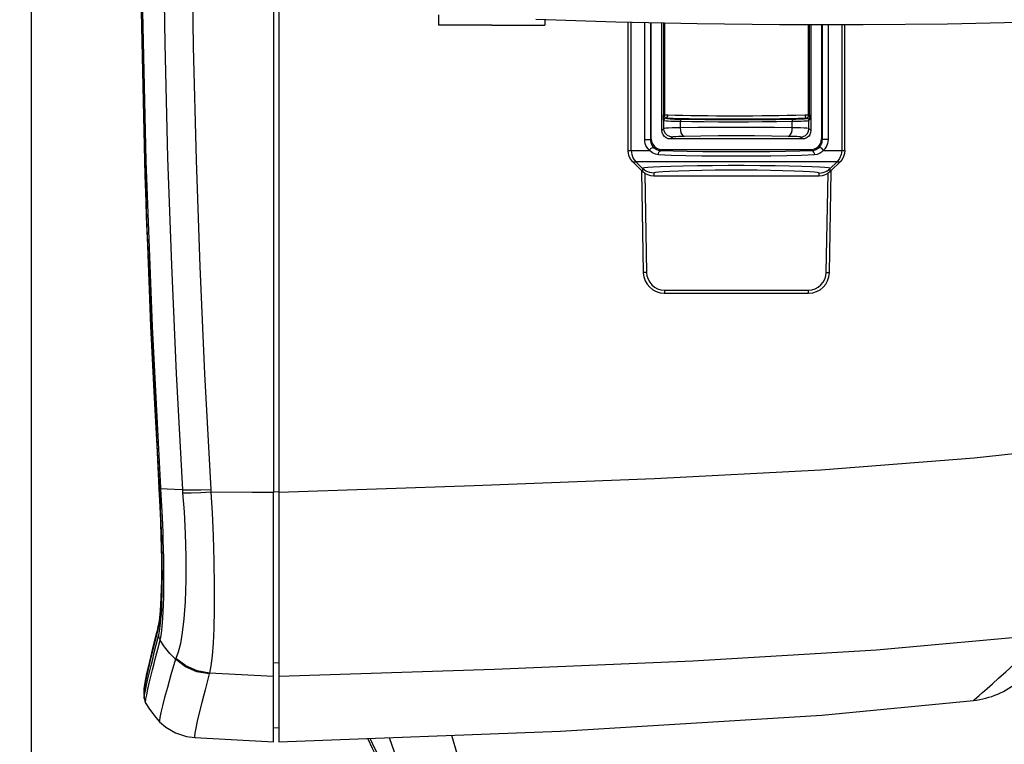
# Model space of a CAD drawing. Extents: x 0 to 420, y 0 to 297.
# Drawn here: x 89 to 108, y 100 to 113 of the extents above; entities that cross this region are included whole.
import ezdxf
from ezdxf.enums import TextEntityAlignment as Align

# ---------------------------------------------------------------- set-up
doc = ezdxf.new("R2010")
doc.units = 0
doc.header["$LTSCALE"] = 23.1
doc.layers.get('0').update_dxf_attribs({"linetype": 'CONTINUOUS'})
doc.layers.add('02_ACHSEN', color=7, linetype='CONTINUOUS')
doc.layers.add('DIMENSION', color=7, linetype='CONTINUOUS')
doc.styles.add('TEXTSTYLE_3', font='arial.ttf')
doc.dimstyles.get("Standard").update_dxf_attribs({"dimtxt": 2.5, "dimasz": 2.5, "dimexe": 1.25, "dimexo": 0.625, "dimtad": 1, "dimcen": 2.5, "dimazin": 3, "dimtfac": 1, "dimtmove": 0, "dimatfit": 3})

# ---------------------------------------------------------------- blocks, each defined once
blk = doc.blocks.new('_FILLED')
at = {"color": 0, "linetype": 'BYBLOCK'}
blk.add_solid([(0, 0), (-1, 0.1875), (-1, -0.1875)], dxfattribs=at)
blk = doc.blocks.new('*D6')
at = {"layer": 'DIMENSION', "color": 2, "linetype": 'CONTINUOUS'}
for p, q in [((89.665, 121.995), (89.665, 84.888)), ((102.02, 97.895), (102.02, 84.888)), ((89.665, 86.888), (82.665, 86.888)), ((82.665, 86.888), (95.843, 86.888)), ((109.02, 86.888), (95.843, 86.888)), ((102.02, 86.888), (109.02, 86.888))]:
    blk.add_line(p, q, dxfattribs=at)
at = {"layer": 'DIMENSION', "color": 2, "linetype": 'CONTINUOUS', "xscale": 4, "yscale": 4, "zscale": 4}
blk.add_blockref('_FILLED', (89.665, 86.888), dxfattribs=at)
at = {"layer": 'DIMENSION', "color": 2, "linetype": 'CONTINUOUS', "xscale": 4, "yscale": 4, "zscale": 4, "rotation": 180}
blk.add_blockref('_FILLED', (102.02, 86.888), dxfattribs=at)
at = {"layer": 'DIMENSION', "color": 5, "linetype": 'CONTINUOUS', "style": 'TEXTSTYLE_3'}
blk.add_text('62', height=3.5, dxfattribs=at).set_placement((95.843, 87.763), align=Align.CENTER)

msp = doc.modelspace()

# ---------------------------------------------------------------- linework, layer by layer
at = {"color": 7, "linetype": 'CONTINUOUS'}
for p, q in [((94.22, 130.022), (94.22, 104.568)), ((94.32, 130.034), (94.32, 104.556)), ((100.883, 110.979), (100.883, 113.384)), ((101.32, 111.195), (101.32, 113.374)), ((101.52, 111.355), (101.52, 113.37)), ((104.32, 113.337), (104.32, 111.355)), ((104.52, 113.337), (104.52, 111.195)), ((104.957, 110.979), (104.957, 113.337)), ((104.16, 111.195), (101.68, 111.195)), ((101.52, 110.995), (104.32, 110.995)), ((101.137, 110.601), (100.971, 110.767)), ((104.869, 110.767), (104.703, 110.601)), ((101.156, 110.583), (101.137, 110.601)), ((101.137, 110.601), (101.137, 110.583)), ((101.137, 110.583), (101.17, 108.688)), ((104.67, 108.688), (104.703, 110.583)), ((104.703, 110.601), (104.685, 110.583)), ((104.703, 110.583), (104.703, 110.601)), ((104.473, 110.495), (101.368, 110.495)), ((101.57, 108.295), (104.27, 108.295)), ((92.063, 104.639), (92.063, 104.639)), ((92.063, 104.639), (92.064, 104.626)), ((92.064, 104.626), (92.064, 104.619)), ((94.22, 104.568), (94.22, 104.553)), ((94.22, 101.29), (94.22, 104.553)), ((94.32, 104.556), (94.32, 101.353)), ((92.051, 102.046), (92.035, 101.982)), ((92.051, 102.046), (92.051, 102.046)), ((92.035, 101.982), (92.007, 101.871)), ((94.22, 101.238), (94.22, 101.29)), ((94.32, 101.353), (94.32, 101.099)), ((94.22, 101.095), (94.22, 101.238)), ((94.22, 100.937), (94.22, 101.095)), ((94.32, 101.099), (94.32, 100.135)), ((94.22, 100.044), (94.22, 100.937)), ((91.779, 100.787), (91.779, 100.784)), ((91.779, 100.784), (91.789, 100.681)), ((91.789, 100.681), (91.789, 100.681)), ((91.817, 100.589), (91.817, 100.589)), ((92.077, 100.247), (92.077, 100.247)), ((94.22, 100.14), (94.32, 100.135)), ((94.32, 100.135), (94.32, 99.872)), ((94.22, 100.016), (94.22, 100.044)), ((94.22, 99.869), (94.22, 100.016)), ((92.74, 99.948), (92.74, 99.948)), ((92.74, 99.948), (94.22, 99.869))]:
    msp.add_line(p, q, dxfattribs=at)
at = {"color": 9, "linetype": 'CONTINUOUS'}
for p, q in [((100.941, 110.979), (100.941, 113.383)), ((101.197, 111.184), (101.197, 113.377)), ((101.309, 111.184), (101.309, 113.374)), ((101.547, 113.369), (101.547, 111.65)), ((101.566, 113.369), (101.566, 111.65)), ((104.275, 111.65), (104.275, 113.337)), ((104.294, 111.65), (104.294, 113.337)), ((104.531, 113.337), (104.531, 111.184)), ((104.643, 113.337), (104.643, 111.184)), ((104.899, 113.337), (104.899, 110.979)), ((101.566, 111.65), (101.547, 111.65)), ((104.275, 111.65), (104.294, 111.65)), ((101.556, 111.544), (101.552, 111.548)), ((101.556, 111.391), (101.556, 111.544)), ((101.592, 111.588), (101.596, 111.584)), ((101.869, 111.404), (101.869, 111.527)), ((103.971, 111.404), (103.971, 111.527)), ((104.244, 111.584), (104.249, 111.588)), ((104.289, 111.548), (104.284, 111.544)), ((104.284, 111.391), (104.284, 111.544)), ((101.556, 111.391), (101.52, 111.355)), ((104.32, 111.355), (104.284, 111.391)), ((101.32, 111.195), (101.309, 111.184)), ((101.716, 111.231), (101.68, 111.195)), ((104.16, 111.195), (104.124, 111.231)), ((104.52, 111.195), (104.531, 111.184)), ((100.883, 110.979), (100.941, 110.979)), ((101.52, 110.995), (101.498, 110.973)), ((104.32, 110.995), (104.343, 110.973)), ((104.899, 110.979), (104.957, 110.979)), ((100.971, 110.767), (101.029, 110.767)), ((101.155, 110.641), (101.029, 110.767)), ((104.685, 110.641), (104.811, 110.767)), ((104.811, 110.767), (104.869, 110.767)), ((91.889, 108.363), (91.808, 110.514)), ((101.155, 110.641), (101.156, 110.583)), ((101.198, 110.548), (101.23, 108.689)), ((101.367, 110.553), (101.368, 110.495)), ((104.473, 110.495), (104.473, 110.553)), ((104.61, 108.689), (104.642, 110.548)), ((104.685, 110.583), (104.685, 110.641)), ((101.57, 108.355), (104.27, 108.355)), ((92.073, 104.639), (91.978, 106.448)), ((92.065, 104.637), (92.063, 104.639)), ((92.074, 104.626), (92.073, 104.639)), ((92.088, 104.623), (92.102, 104.621)), ((92.102, 104.621), (92.101, 104.641)), ((93.82, 104.556), (93.042, 104.562)), ((94.22, 104.553), (93.82, 104.556)), ((94.22, 104.569), (94.32, 104.568)), ((92.046, 101.98), (92.051, 102.046)), ((92.058, 102.044), (92.046, 101.98)), ((92.066, 102.081), (92.058, 102.044)), ((92.083, 101.989), (92.09, 102.041)), ((92.125, 102.031), (92.126, 102.04)), ((94.22, 101.358), (94.32, 101.353)), ((93.009, 101.145), (92.997, 101.097)), ((94.22, 101.095), (93.014, 101.159)), ((91.794, 100.752), (91.809, 100.833)), ((91.821, 100.675), (91.835, 100.752))]:
    msp.add_line(p, q, dxfattribs=at)
at = {"color": 7, "linetype": 'CONTINUOUS'}
for points in [[(92.063, 129.951), (91.828, 124.936), (91.708, 119.846), (91.708, 114.749), (91.828, 109.659), (92.063, 104.639)], [(111.733, 113.509), (110.107, 113.439), (108.491, 113.387), (106.889, 113.353), (105.302, 113.336), (103.733, 113.337), (102.183, 113.355), (100.653, 113.389), (99.147, 113.438)], [(101.68, 111.195), (101.639, 111.2), (101.6, 111.216), (101.567, 111.242), (101.542, 111.275), (101.526, 111.314), (101.52, 111.355)], [(104.32, 111.355), (104.315, 111.314), (104.299, 111.275), (104.273, 111.242), (104.24, 111.216), (104.201, 111.2), (104.16, 111.195)], [(101.32, 111.195), (101.327, 111.144), (101.347, 111.095), (101.379, 111.054), (101.42, 111.022), (101.469, 111.002), (101.52, 110.995)], [(104.32, 110.995), (104.371, 111.002), (104.42, 111.022), (104.462, 111.054), (104.493, 111.095), (104.514, 111.144), (104.52, 111.195)], [(100.971, 110.767), (100.934, 110.812), (100.906, 110.865), (100.889, 110.921), (100.883, 110.979)], [(104.957, 110.979), (104.952, 110.921), (104.934, 110.865), (104.907, 110.812), (104.869, 110.767)], [(101.368, 110.495), (101.309, 110.501), (101.253, 110.518), (101.201, 110.546), (101.156, 110.583)], [(104.685, 110.583), (104.64, 110.546), (104.588, 110.518), (104.531, 110.501), (104.473, 110.495)], [(92.064, 104.619), (92.086, 104.213), (92.103, 103.741), (92.112, 103.301), (92.112, 102.909), (92.103, 102.58), (92.088, 102.322), (92.068, 102.14), (92.051, 102.046)], [(92.007, 101.871), (91.959, 101.68), (91.886, 101.38), (91.834, 101.151), (91.8, 100.986), (91.782, 100.871), (91.779, 100.787)], [(91.789, 100.681), (91.792, 100.657), (91.806, 100.611), (91.817, 100.589)], [(91.817, 100.589), (91.886, 100.48), (92.004, 100.326), (92.077, 100.247)], [(94.32, 99.872), (99.615, 100.072), (104.526, 100.373), (107.375, 100.645)], [(92.077, 100.247), (92.194, 100.145), (92.378, 100.036), (92.583, 99.969), (92.74, 99.948)]]:
    msp.add_lwpolyline(points, dxfattribs=at)
at = {"color": 9, "linetype": 'CONTINUOUS'}
for points in [[(92.065, 129.954), (91.828, 124.913), (91.711, 119.909), (91.709, 114.842), (91.826, 109.734), (92.065, 104.637)], [(92.101, 104.641), (91.943, 107.671), (91.826, 110.783), (91.75, 114.154), (91.728, 117.581), (91.757, 120.893), (91.828, 123.876), (91.936, 126.77), (92.101, 129.949)], [(92.509, 129.987), (92.422, 128.434), (92.337, 126.674), (92.258, 124.676), (92.193, 122.458), (92.149, 120.111), (92.131, 117.711), (92.14, 115.304), (92.174, 112.987), (92.228, 110.841), (92.298, 108.826), (92.389, 106.791), (92.509, 104.604)], [(92.669, 117.082), (92.676, 115.218), (92.711, 112.923), (92.764, 110.798), (92.833, 108.799), (92.923, 106.78), (93.04, 104.608)], [(91.808, 110.514), (91.797, 110.786), (91.722, 114.156), (91.722, 114.186)], [(101.552, 111.548), (101.551, 111.549), (101.551, 111.55), (101.55, 111.553), (101.55, 111.557), (101.549, 111.562), (101.549, 111.568), (101.548, 111.575), (101.548, 111.582), (101.548, 111.59), (101.548, 111.597), (101.547, 111.606), (101.547, 111.614), (101.547, 111.623), (101.547, 111.631), (101.547, 111.641), (101.547, 111.65)], [(101.592, 111.588), (101.589, 111.589), (101.586, 111.59), (101.583, 111.593), (101.581, 111.597), (101.578, 111.6), (101.576, 111.605), (101.575, 111.609), (101.573, 111.613), (101.571, 111.618), (101.57, 111.623), (101.569, 111.627), (101.568, 111.632), (101.567, 111.636), (101.566, 111.641), (101.566, 111.645), (101.566, 111.65)], [(101.566, 111.65), (101.598, 111.649), (101.631, 111.648)], [(101.592, 111.588), (101.607, 111.593), (101.619, 111.606), (101.628, 111.625), (101.631, 111.648)], [(101.631, 111.648), (101.769, 111.644), (101.91, 111.641), (102.061, 111.638), (102.218, 111.635), (102.381, 111.633), (102.547, 111.632), (102.716, 111.631), (102.887, 111.631), (103.058, 111.631), (103.228, 111.632), (103.396, 111.633), (103.56, 111.634), (103.718, 111.637), (103.876, 111.64), (104.038, 111.643), (104.21, 111.648)], [(104.21, 111.648), (104.243, 111.649), (104.275, 111.65)], [(104.21, 111.648), (104.213, 111.625), (104.221, 111.606), (104.234, 111.593), (104.249, 111.588)], [(104.275, 111.65), (104.274, 111.645), (104.274, 111.641), (104.273, 111.636), (104.273, 111.632), (104.272, 111.627), (104.271, 111.623), (104.269, 111.618), (104.268, 111.613), (104.266, 111.609), (104.264, 111.605), (104.262, 111.6), (104.26, 111.597), (104.257, 111.593), (104.255, 111.59), (104.252, 111.589), (104.249, 111.588)], [(104.294, 111.65), (104.294, 111.641), (104.294, 111.631), (104.293, 111.623), (104.293, 111.614), (104.293, 111.606), (104.293, 111.597), (104.293, 111.59), (104.292, 111.582), (104.292, 111.575), (104.292, 111.568), (104.291, 111.562), (104.291, 111.557), (104.29, 111.553), (104.29, 111.55), (104.289, 111.549), (104.289, 111.548)], [(101.592, 111.588), (101.577, 111.585), (101.564, 111.576), (101.555, 111.563), (101.552, 111.548)], [(101.596, 111.584), (101.576, 111.578), (101.561, 111.564), (101.556, 111.544)], [(101.556, 111.544), (101.571, 111.54), (101.601, 111.537), (101.64, 111.534), (101.686, 111.532), (101.736, 111.53), (101.795, 111.529), (101.869, 111.527)], [(101.592, 111.588), (101.734, 111.584), (101.88, 111.581), (102.035, 111.578), (102.197, 111.575), (102.364, 111.573), (102.536, 111.572), (102.71, 111.571), (102.886, 111.571), (103.062, 111.571), (103.237, 111.572), (103.41, 111.573), (103.579, 111.575), (103.743, 111.577), (103.905, 111.58), (104.072, 111.583), (104.249, 111.588)], [(101.596, 111.584), (101.61, 111.58), (101.638, 111.577), (101.675, 111.574), (101.717, 111.572), (101.764, 111.57), (101.819, 111.569), (101.888, 111.567)], [(101.888, 111.567), (101.879, 111.561), (101.872, 111.547), (101.869, 111.527)], [(101.869, 111.527), (102.081, 111.524), (102.317, 111.521), (102.585, 111.519), (102.868, 111.518), (103.146, 111.518), (103.409, 111.52), (103.678, 111.523), (103.971, 111.527)], [(101.888, 111.567), (102.096, 111.564), (102.327, 111.561), (102.591, 111.559), (102.869, 111.558), (103.142, 111.558), (103.4, 111.56), (103.664, 111.563), (103.952, 111.567)], [(103.952, 111.567), (104.04, 111.569), (104.107, 111.572), (104.156, 111.574), (104.192, 111.576), (104.218, 111.578), (104.236, 111.581), (104.244, 111.584)], [(103.952, 111.567), (103.962, 111.561), (103.969, 111.547), (103.971, 111.527)], [(103.971, 111.527), (104.065, 111.529), (104.137, 111.532), (104.19, 111.534), (104.228, 111.536), (104.256, 111.538), (104.275, 111.541), (104.284, 111.544)], [(104.244, 111.584), (104.264, 111.578), (104.279, 111.564), (104.284, 111.544)], [(104.249, 111.588), (104.264, 111.585), (104.277, 111.576), (104.286, 111.563), (104.289, 111.548)], [(101.869, 111.404), (101.79, 111.402), (101.712, 111.401), (101.645, 111.398), (101.596, 111.396), (101.567, 111.393), (101.556, 111.391)], [(101.716, 111.231), (101.667, 111.239), (101.622, 111.262), (101.587, 111.297), (101.564, 111.341), (101.556, 111.391)], [(101.945, 111.244), (101.888, 111.243), (101.831, 111.241), (101.781, 111.238), (101.745, 111.236), (101.724, 111.233), (101.716, 111.231)], [(103.971, 111.404), (103.639, 111.409), (103.285, 111.411), (102.92, 111.412), (102.555, 111.411), (102.201, 111.409), (101.869, 111.404)], [(101.945, 111.244), (101.922, 111.253), (101.901, 111.276), (101.884, 111.311), (101.873, 111.355), (101.869, 111.404)], [(103.895, 111.244), (103.587, 111.249), (103.259, 111.252), (102.92, 111.253), (102.582, 111.252), (102.253, 111.249), (101.945, 111.244)], [(103.895, 111.244), (103.918, 111.253), (103.939, 111.276), (103.956, 111.311), (103.967, 111.355), (103.971, 111.404)], [(104.124, 111.231), (104.117, 111.233), (104.095, 111.236), (104.058, 111.239), (104.009, 111.241), (103.952, 111.243), (103.895, 111.244)], [(104.284, 111.391), (104.274, 111.393), (104.244, 111.396), (104.194, 111.398), (104.127, 111.401), (104.049, 111.403), (103.971, 111.404)], [(104.124, 111.231), (104.174, 111.239), (104.218, 111.262), (104.254, 111.297), (104.277, 111.341), (104.284, 111.391)], [(101.289, 110.979), (101.261, 111.008), (101.238, 111.04), (101.22, 111.075), (101.207, 111.111), (101.2, 111.148), (101.197, 111.184)], [(101.197, 111.184), (101.214, 111.184), (101.238, 111.184), (101.264, 111.184), (101.287, 111.184), (101.303, 111.184), (101.309, 111.184)], [(101.377, 111.025), (101.356, 111.048), (101.339, 111.073), (101.326, 111.1), (101.317, 111.128), (101.311, 111.156), (101.309, 111.184)], [(104.531, 111.184), (104.529, 111.156), (104.524, 111.127), (104.514, 111.099), (104.501, 111.073), (104.484, 111.048), (104.464, 111.025)], [(104.643, 111.184), (104.626, 111.184), (104.602, 111.184), (104.577, 111.184), (104.554, 111.184), (104.537, 111.184), (104.531, 111.184)], [(104.643, 111.184), (104.641, 111.148), (104.633, 111.111), (104.62, 111.074), (104.602, 111.04), (104.58, 111.008), (104.552, 110.979)], [(100.941, 110.979), (100.952, 110.902), (100.982, 110.829), (101.029, 110.767)], [(100.941, 110.979), (100.971, 110.979), (101.04, 110.979), (101.147, 110.979), (101.289, 110.979)], [(101.289, 110.979), (101.3, 111.001), (101.317, 111.019), (101.338, 111.03), (101.359, 111.032), (101.377, 111.025)], [(101.455, 110.896), (101.397, 110.907), (101.34, 110.935), (101.289, 110.979)], [(101.498, 110.973), (101.455, 110.98), (101.414, 110.998), (101.377, 111.025)], [(101.455, 110.896), (101.454, 110.923), (101.463, 110.948), (101.478, 110.966), (101.498, 110.973)], [(104.386, 110.896), (104.145, 110.887), (103.871, 110.879), (103.569, 110.873), (103.25, 110.87), (102.92, 110.869), (102.591, 110.87), (102.271, 110.873), (101.97, 110.879), (101.695, 110.887), (101.455, 110.896)], [(104.343, 110.973), (104.11, 110.965), (103.843, 110.959), (103.551, 110.955), (103.24, 110.952), (102.92, 110.951), (102.6, 110.952), (102.29, 110.955), (101.997, 110.959), (101.73, 110.965), (101.498, 110.973)], [(104.464, 111.025), (104.442, 111.007), (104.414, 110.991), (104.381, 110.979), (104.343, 110.973)], [(104.386, 110.896), (104.386, 110.923), (104.378, 110.948), (104.362, 110.966), (104.343, 110.973)], [(104.552, 110.979), (104.521, 110.95), (104.483, 110.924), (104.438, 110.905), (104.386, 110.896)], [(104.552, 110.979), (104.541, 111.001), (104.524, 111.019), (104.502, 111.03), (104.481, 111.032), (104.464, 111.025)], [(104.552, 110.979), (104.694, 110.979), (104.801, 110.979), (104.869, 110.979), (104.899, 110.979)], [(104.899, 110.979), (104.889, 110.902), (104.859, 110.829), (104.811, 110.767)], [(104.811, 110.767), (104.773, 110.767), (104.68, 110.767), (104.536, 110.767), (104.346, 110.767), (104.114, 110.767), (103.847, 110.767), (103.554, 110.767), (103.242, 110.767), (102.92, 110.767), (102.599, 110.767), (102.287, 110.767), (101.993, 110.767), (101.727, 110.767), (101.495, 110.767), (101.304, 110.767), (101.16, 110.767), (101.068, 110.767), (101.029, 110.767)], [(104.685, 110.641), (104.676, 110.646), (104.645, 110.652), (104.583, 110.659), (104.484, 110.666), (104.339, 110.673), (104.147, 110.68), (103.911, 110.686), (103.646, 110.69), (103.362, 110.693), (103.066, 110.695), (102.765, 110.695), (102.469, 110.693), (102.186, 110.69), (101.922, 110.686), (101.687, 110.68), (101.496, 110.673), (101.354, 110.666), (101.255, 110.659), (101.195, 110.652), (101.164, 110.646), (101.155, 110.641)], [(101.367, 110.553), (101.29, 110.563), (101.218, 110.593), (101.155, 110.641)], [(104.473, 110.553), (104.466, 110.558), (104.439, 110.564), (104.386, 110.571), (104.299, 110.578), (104.172, 110.585), (104.003, 110.592), (103.795, 110.598), (103.561, 110.603), (103.311, 110.606), (103.049, 110.607), (102.783, 110.607), (102.522, 110.606), (102.272, 110.603), (102.039, 110.598), (101.832, 110.592), (101.664, 110.585), (101.539, 110.578), (101.453, 110.571), (101.401, 110.564), (101.375, 110.558), (101.367, 110.553)], [(104.473, 110.553), (104.551, 110.563), (104.623, 110.593), (104.685, 110.641)], [(101.23, 108.689), (101.207, 108.689), (101.188, 108.688), (101.175, 108.688), (101.17, 108.688)], [(104.61, 108.689), (104.633, 108.689), (104.652, 108.688), (104.665, 108.688), (104.67, 108.688)], [(91.978, 106.448), (91.914, 107.676), (91.889, 108.363)], [(101.57, 108.355), (101.57, 108.332), (101.57, 108.313), (101.57, 108.3), (101.57, 108.295)], [(104.27, 108.355), (104.27, 108.332), (104.27, 108.313), (104.27, 108.3), (104.27, 108.295)], [(110.044, 105.484), (107.39, 105.198), (104.508, 104.974), (101.38, 104.807), (97.991, 104.677), (94.32, 104.556)], [(92.065, 104.637), (92.078, 104.405), (92.089, 104.157), (92.1, 103.879), (92.109, 103.581), (92.114, 103.281), (92.114, 102.998), (92.111, 102.741), (92.103, 102.52), (92.093, 102.34), (92.081, 102.199), (92.066, 102.081)], [(92.074, 104.628), (92.079, 104.625), (92.088, 104.623)], [(92.097, 102.104), (92.103, 102.179), (92.11, 102.269), (92.116, 102.375), (92.121, 102.503), (92.126, 102.652), (92.128, 102.82), (92.129, 102.999), (92.128, 103.18), (92.126, 103.357), (92.122, 103.526), (92.118, 103.685), (92.113, 103.834), (92.107, 103.971), (92.102, 104.097), (92.096, 104.213), (92.091, 104.318), (92.086, 104.416), (92.08, 104.516), (92.074, 104.626)], [(92.126, 102.04), (92.132, 102.108), (92.138, 102.2), (92.145, 102.31), (92.15, 102.441), (92.155, 102.594), (92.158, 102.767), (92.158, 102.95), (92.158, 103.136), (92.155, 103.318), (92.151, 103.491), (92.147, 103.655), (92.142, 103.807), (92.136, 103.948), (92.131, 104.078), (92.125, 104.197), (92.12, 104.305), (92.114, 104.405), (92.109, 104.508), (92.102, 104.621)], [(92.509, 104.604), (92.355, 104.607), (92.219, 104.613), (92.102, 104.621)], [(92.509, 104.604), (92.671, 104.601), (92.851, 104.602), (93.04, 104.608)], [(92.509, 104.604), (92.509, 104.576), (92.51, 104.549)], [(93.04, 104.608), (93.041, 104.585), (93.042, 104.562)], [(92.51, 104.549), (92.537, 104.187), (92.558, 103.783), (92.57, 103.345), (92.57, 102.904), (92.556, 102.506), (92.533, 102.179), (92.504, 101.926), (92.469, 101.717), (92.428, 101.551), (92.384, 101.436)], [(92.51, 104.549), (92.673, 104.55), (92.853, 104.554), (93.042, 104.563)], [(93.043, 104.562), (93.065, 104.172), (93.084, 103.738), (93.099, 103.266), (93.106, 102.79), (93.106, 102.657)], [(93.106, 102.657), (93.105, 102.358), (93.096, 102), (93.082, 101.72), (93.064, 101.485), (93.041, 101.296), (93.014, 101.159)], [(92.059, 101.858), (92.064, 101.882), (92.07, 101.911), (92.077, 101.946), (92.083, 101.989)], [(92.086, 101.779), (92.091, 101.804), (92.098, 101.833), (92.104, 101.869), (92.111, 101.913), (92.118, 101.967), (92.125, 102.031)], [(92.09, 102.041), (92.09, 102.041), (92.097, 102.104)], [(92.046, 101.98), (91.889, 101.344), (91.8, 100.946), (91.779, 100.787)], [(91.809, 100.833), (91.83, 100.937), (91.857, 101.055), (91.886, 101.177), (91.916, 101.301), (91.947, 101.423), (91.978, 101.549), (92.015, 101.689), (92.059, 101.858)], [(92.059, 101.858), (92.064, 101.83), (92.073, 101.804), (92.086, 101.779)], [(108.729, 101.881), (105.553, 101.593), (102.104, 101.383), (98.366, 101.23), (94.32, 101.099)], [(107.375, 100.645), (107.379, 100.648), (107.397, 100.664), (107.431, 100.693), (107.481, 100.737), (107.548, 100.796), (107.631, 100.869), (107.731, 100.958), (107.849, 101.064), (107.986, 101.187), (108.141, 101.329), (108.316, 101.491), (108.512, 101.674), (108.729, 101.881)], [(91.835, 100.752), (91.856, 100.856), (91.883, 100.974), (91.912, 101.096), (91.943, 101.221), (91.973, 101.343), (92.005, 101.469), (92.041, 101.61), (92.086, 101.779)], [(92.377, 101.42), (92.269, 101.531), (92.171, 101.651), (92.086, 101.779)], [(92.384, 101.436), (92.381, 101.43), (92.379, 101.425), (92.377, 101.42)], [(93.014, 101.159), (92.784, 101.202), (92.57, 101.296), (92.384, 101.436)], [(92.377, 101.42), (92.29, 101.126), (92.223, 100.891), (92.17, 100.702), (92.13, 100.547), (92.099, 100.42), (92.08, 100.326), (92.073, 100.271), (92.077, 100.247)], [(93.009, 101.145), (92.779, 101.187), (92.564, 101.281), (92.377, 101.42)], [(92.997, 101.097), (92.931, 100.845), (92.869, 100.605), (92.821, 100.412), (92.784, 100.255), (92.756, 100.124), (92.739, 100.029), (92.733, 99.973), (92.737, 99.949), (92.74, 99.948)], [(93.014, 101.159), (93.012, 101.154), (93.011, 101.149), (93.009, 101.145)], [(91.789, 100.681), (91.788, 100.697), (91.794, 100.752)], [(91.817, 100.589), (91.814, 100.616), (91.82, 100.671), (91.821, 100.675)], [(96.395, 99.951), (96.664, 99.182), (97.054, 98.196), (97.465, 97.291)], [(97.566, 99.995), (97.668, 99.628), (97.998, 98.572), (98.35, 97.575), (98.72, 96.662)]]:
    msp.add_lwpolyline(points, dxfattribs=at)
at = {"color": 7, "linetype": 'CONTINUOUS'}
for centre, radius, start, end in [((101.57, 108.695), 0.4, 181, 182.1125), ((101.57, 108.695), 0.4, 182.1125, 268.8875), ((104.27, 108.695), 0.4, 271.1125, 357.8875), ((104.27, 108.695), 0.4, 357.8875, 359), ((101.57, 108.695), 0.4, 268.8875, 270), ((104.27, 108.695), 0.4, 270, 271.1125), ((107.198, 102.235), 1.6, 276.3492, 310.403), ((132.02, 117.295), 40, 205.7387, 210.2128)]:
    msp.add_arc(centre, radius, start, end, dxfattribs=at)
at = {"color": 9, "linetype": 'CONTINUOUS'}
for centre, radius, start, end in [((101.57, 108.695), 0.34, 181, 270), ((104.27, 108.695), 0.34, 270, 359), ((132.02, 117.295), 39.959, 205.7665, 210.1561)]:
    msp.add_arc(centre, radius, start, end, dxfattribs=at)
at = {"layer": '02_ACHSEN', "color": 7, "linetype": 'CONTINUOUS'}
for p, q in [((97.32, 113.526), (97.32, 113.335)), ((97.72, 113.335), (97.32, 113.335)), ((97.76, 113.335), (97.72, 113.335)), ((98.32, 113.335), (97.76, 113.335)), ((98.32, 113.335), (98.88, 113.335)), ((98.88, 113.335), (98.92, 113.335)), ((98.92, 113.335), (99.32, 113.335)), ((99.32, 113.433), (99.32, 113.335))]:
    msp.add_line(p, q, dxfattribs=at)

# ---------------------------------------------------------------- dimensions: what is measured, and where the dimension line sits
at = {"layer": 'DIMENSION', "color": 2, "linetype": 'CONTINUOUS'}
dim = msp.add_linear_dim(base=(89.6651, 86.888), p1=(102.0202, 97.8951), p2=(89.6651, 121.9951), angle=180, dimstyle='Standard', dxfattribs=at)
dim.commit()
dim.dimension.update_dxf_attribs({"geometry": '*D6', "text_midpoint": (95.8007, 86.888), "dimtype": 128})

doc.saveas('drawing.dxf')
